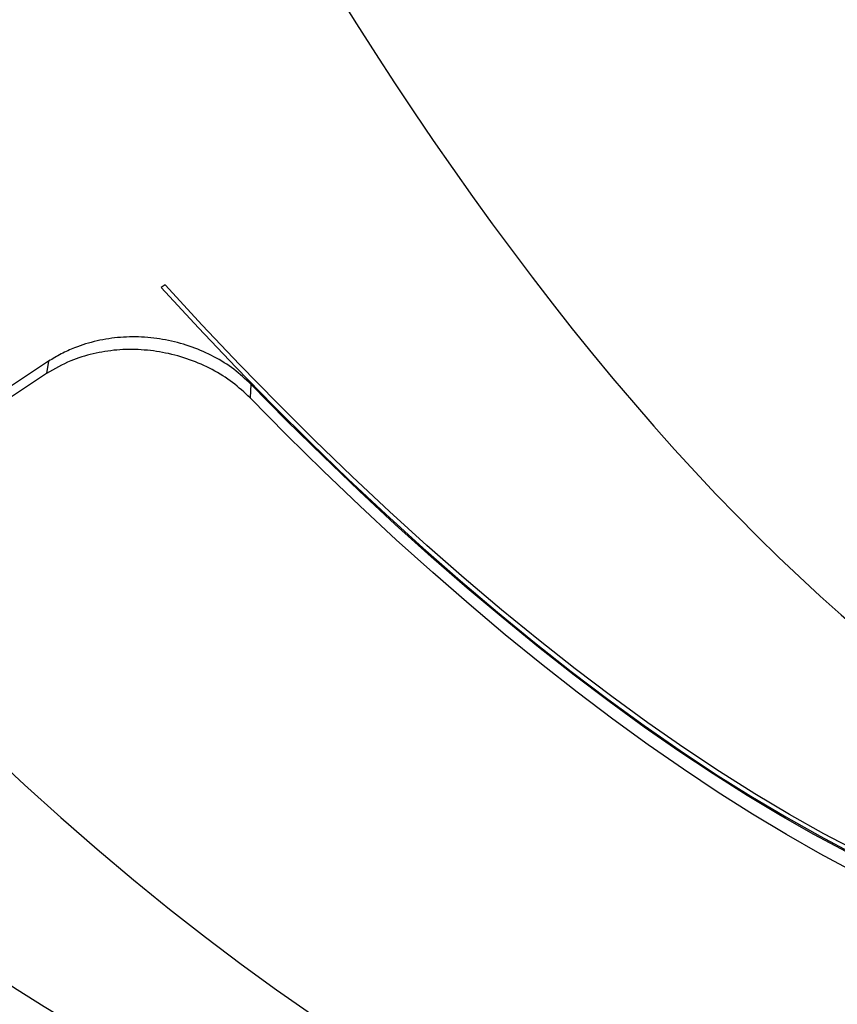
# Model space of a CAD drawing. Units: millimetres. Extents: x 935 to 3060, y 1140 to 2076.
# Drawn here: x 2242 to 2259, y 1822 to 1843 of the extents above; entities that cross this region are included whole.
import ezdxf

# ---------------------------------------------------------------- set-up
doc = ezdxf.new("R2010")
doc.units = ezdxf.units.MM
doc.header["$LTSCALE"] = 200
doc.header["$PDSIZE"] = -1
doc.layers.add('VP-DIM', color=7, linetype='Continuous')
doc.layers.add('VP-HIC', color=6, linetype='Continuous')
doc.layers.add('VP-EQ', color=7, linetype='Continuous', true_color=0x8a3492)
doc.dimstyles.new('ISO-25', dxfattribs={"dimtxt": 2.5, "dimasz": 2.5, "dimexe": 1.25, "dimexo": 0.625, "dimtad": 1, "dimtxsty": 'Standard', "dimcen": 2.5, "dimadec": 0, "dimazin": 0, "dimtfac": 1, "dimtmove": 0, "dimatfit": 3, "dimfxl": 1, "dimarcsym": 0})

# ---------------------------------------------------------------- blocks, each defined once
blk = doc.blocks.new('*D70')
at = {"layer": 'Defpoints', "color": 0}
for p in [(2754.185, 2056.056), (2754.185, 1711.25), (1612.312, 1577.005)]:
    blk.add_point(p, dxfattribs=at)
at = {"layer": 'VP-DIM', "color": 0, "lineweight": -2}
for p, q in [((1612.312, 1986.056), (1612.312, 2076.056)), ((2754.185, 1986.056), (2754.185, 2076.056)), ((1632.312, 2056.056), (2143.249, 2056.056)), ((2734.185, 2056.056), (2223.249, 2056.056))]:
    blk.add_line(p, q, dxfattribs=at)
at = {"layer": 'VP-DIM', "color": 0}
for points in [[(1632.312, 2059.389), (1632.312, 2052.723), (1612.312, 2056.056)], [(2734.185, 2052.723), (2734.185, 2059.389), (2754.185, 2056.056)]]:
    blk.add_solid(points, dxfattribs=at)
at = {"layer": 'VP-DIM', "color": 0, "insert": (2183.249, 2056.056), "char_height": 20, "attachment_point": 5}
blk.add_mtext('1142', dxfattribs=at)
blk = doc.blocks.new('*D71')
at = {"layer": 'Defpoints', "color": 0}
for p in [(2127.552, 1878.056), (2047.579, 1151.5), (3040.185, 1151.5)]:
    blk.add_point(p, dxfattribs=at)
at = {"layer": 'VP-DIM', "color": 0, "lineweight": -2}
for p, q in [((2970.185, 1878.056), (3060.185, 1878.056)), ((3040.185, 1858.056), (3040.185, 1547.008)), ((3040.185, 1171.5), (3040.185, 1473.674)), ((2970.185, 1151.5), (3060.185, 1151.5))]:
    blk.add_line(p, q, dxfattribs=at)
at = {"layer": 'VP-DIM', "color": 0}
for points in [[(3043.519, 1858.056), (3036.852, 1858.056), (3040.185, 1878.056)], [(3036.852, 1171.5), (3043.519, 1171.5), (3040.185, 1151.5)]]:
    blk.add_solid(points, dxfattribs=at)
at = {"layer": 'VP-DIM', "color": 0, "insert": (3040.185, 1510.341), "char_height": 20, "attachment_point": 5, "rotation": 90}
blk.add_mtext('727', dxfattribs=at)
blk = doc.blocks.new('*D72')
at = {"layer": 'Defpoints', "color": 0}
for p in [(2554.185, 1972.636), (2554.185, 1752.385), (1812.312, 1554.105)]:
    blk.add_point(p, dxfattribs=at)
at = {"layer": 'VP-DIM', "color": 0, "lineweight": -2}
for p, q in [((1812.312, 1902.636), (1812.312, 1992.636)), ((2554.185, 1902.636), (2554.185, 1992.636)), ((1832.312, 1972.636), (2146.582, 1972.636)), ((2534.185, 1972.636), (2219.915, 1972.636))]:
    blk.add_line(p, q, dxfattribs=at)
at = {"layer": 'VP-DIM', "color": 0}
for points in [[(1832.312, 1975.97), (1832.312, 1969.303), (1812.312, 1972.636)], [(2534.185, 1969.303), (2534.185, 1975.97), (2554.185, 1972.636)]]:
    blk.add_solid(points, dxfattribs=at)
at = {"layer": 'VP-DIM', "color": 0, "insert": (2183.249, 1972.636), "char_height": 20, "attachment_point": 5}
blk.add_mtext('742', dxfattribs=at)
blk = doc.blocks.new('*D73')
at = {"layer": 'Defpoints', "color": 0}
for p in [(2283.05, 1908.902), (2119.327, 1355.082), (2937.517, 1355.082)]:
    blk.add_point(p, dxfattribs=at)
at = {"layer": 'VP-DIM', "color": 0, "lineweight": -2}
for p, q in [((2867.517, 1908.902), (2957.517, 1908.902)), ((2937.517, 1888.902), (2937.517, 1668.659)), ((2937.517, 1375.082), (2937.517, 1595.326)), ((2867.517, 1355.082), (2957.517, 1355.082))]:
    blk.add_line(p, q, dxfattribs=at)
at = {"layer": 'VP-DIM', "color": 0}
for points in [[(2940.85, 1888.902), (2934.184, 1888.902), (2937.517, 1908.902)], [(2934.184, 1375.082), (2940.85, 1375.082), (2937.517, 1355.082)]]:
    blk.add_solid(points, dxfattribs=at)
at = {"layer": 'VP-DIM', "color": 0, "insert": (2937.517, 1631.992), "char_height": 20, "attachment_point": 5, "rotation": 90}
blk.add_mtext('554', dxfattribs=at)
blk = doc.blocks.new('1730_1')
at = {"color": 7, "linetype": 'Continuous', "lineweight": 25}
for p, q in [((15036.365, 3965.793), (15036.285, 3965.74)), ((15033.946, 3964.208), (15030.857, 3962.173)), ((15033.946, 3964.208), (15033.904, 3963.951)), ((15033.904, 3963.951), (15030.815, 3961.917)), ((15038.148, 3963.731), (15038.13, 3963.45))]:
    blk.add_line(p, q, dxfattribs=at)
at = {"color": 7, "linetype": 'Continuous', "lineweight": 25, "flags": 128}
for points in [[(15036.285, 3965.74), (15037.058, 3964.902), (15037.834, 3964.085), (15038.612, 3963.289), (15039.391, 3962.514), (15040.17, 3961.762), (15040.948, 3961.034), (15041.725, 3960.329), (15042.499, 3959.65), (15043.271, 3958.996), (15044.04, 3958.367), (15044.804, 3957.766), (15045.563, 3957.191), (15046.316, 3956.645), (15047.063, 3956.126), (15047.802, 3955.637), (15048.534, 3955.176), (15049.257, 3954.746), (15049.971, 3954.345), (15050.674, 3953.975), (15051.367, 3953.636)], [(15051.447, 3953.689), (15050.754, 3954.028), (15050.051, 3954.398), (15049.337, 3954.799), (15048.614, 3955.229), (15047.883, 3955.69), (15047.143, 3956.179), (15046.396, 3956.697), (15045.643, 3957.244), (15044.884, 3957.818), (15044.12, 3958.42), (15043.352, 3959.048), (15042.58, 3959.703), (15041.805, 3960.382), (15041.028, 3961.087), (15040.25, 3961.815), (15039.471, 3962.567), (15038.692, 3963.341), (15037.914, 3964.138), (15037.138, 3964.955), (15036.365, 3965.793)], [(15050.522, 3954.02), (15049.842, 3954.383), (15049.152, 3954.774), (15048.455, 3955.193), (15047.749, 3955.639), (15047.036, 3956.113), (15046.317, 3956.613), (15045.591, 3957.14), (15044.86, 3957.692), (15044.124, 3958.269), (15043.385, 3958.871), (15042.641, 3959.498), (15041.895, 3960.148), (15041.147, 3960.821), (15040.398, 3961.516), (15039.648, 3962.234), (15038.897, 3962.972), (15038.148, 3963.731)], [(15050.522, 3954.02), (15049.842, 3954.383), (15049.152, 3954.774), (15048.455, 3955.193), (15047.749, 3955.639), (15047.036, 3956.113), (15046.317, 3956.613), (15045.591, 3957.14), (15044.86, 3957.692), (15044.124, 3958.269), (15043.385, 3958.871), (15042.641, 3959.498), (15041.895, 3960.148), (15041.147, 3960.821), (15040.398, 3961.516), (15039.648, 3962.234), (15038.897, 3962.972), (15038.148, 3963.731)], [(15050.66, 3953.616), (15049.972, 3953.983), (15049.274, 3954.379), (15048.567, 3954.804), (15047.853, 3955.256), (15047.131, 3955.735), (15046.402, 3956.242), (15045.667, 3956.775), (15044.927, 3957.334), (15044.182, 3957.919), (15043.433, 3958.528), (15042.68, 3959.163), (15041.925, 3959.821), (15041.167, 3960.502), (15040.408, 3961.207), (15039.649, 3961.933), (15038.889, 3962.681), (15038.13, 3963.45)], [(15050.66, 3953.616), (15049.972, 3953.983), (15049.274, 3954.379), (15048.567, 3954.804), (15047.853, 3955.256), (15047.131, 3955.735), (15046.402, 3956.242), (15045.667, 3956.775), (15044.927, 3957.334), (15044.182, 3957.919), (15043.433, 3958.528), (15042.68, 3959.163), (15041.925, 3959.821), (15041.167, 3960.502), (15040.408, 3961.207), (15039.649, 3961.933), (15038.889, 3962.681), (15038.13, 3963.45)], [(15032.685, 3956.119), (15033.444, 3955.415), (15034.202, 3954.734), (15034.957, 3954.075), (15035.71, 3953.441), (15036.459, 3952.831), (15037.204, 3952.247), (15037.944, 3951.687), (15038.679, 3951.154), (15039.408, 3950.648)], [(15032.685, 3956.119), (15033.444, 3955.415), (15034.202, 3954.734), (15034.957, 3954.075), (15035.71, 3953.441), (15036.459, 3952.831), (15037.204, 3952.247), (15037.944, 3951.687), (15038.679, 3951.154), (15039.408, 3950.648)]]:
    blk.add_lwpolyline(points, dxfattribs=at)
at = {"color": 7, "linetype": 'Continuous', "lineweight": 25}
for centre, major_axis, ratio, start_param, end_param in [((15047.978, 3991.551), (-15.26, 37.029), 0.402784, 6.209414, 8.762865), ((15024.464, 3976.063), (-27.637, 29.007), 0.337089, 6.222354, 8.806854), ((15007.65, 3952.65), (36.194, -17.226), 0.288447, 3.089562, 5.732232)]:
    blk.add_ellipse(centre, major_axis=major_axis, ratio=ratio, start_param=start_param, end_param=end_param, dxfattribs=at)
for points, knots in [([(15038.148, 3963.731), (15038.033, 3963.838), (15037.804, 3964.05), (15037.388, 3964.31), (15036.93, 3964.512), (15036.443, 3964.65), (15035.941, 3964.717), (15035.439, 3964.715), (15034.947, 3964.641), (15034.536, 3964.515), (15034.203, 3964.365), (15034.031, 3964.26), (15033.946, 3964.208)], [0, 0, 0, 0, 0.108401, 0.216769, 0.32521, 0.433651, 0.540396, 0.647143, 0.754536, 0.861926, 0.930956, 1, 1, 1, 1]), ([(15038.148, 3963.731), (15038.033, 3963.838), (15037.804, 3964.05), (15037.388, 3964.31), (15036.93, 3964.512), (15036.443, 3964.65), (15035.941, 3964.717), (15035.439, 3964.715), (15034.947, 3964.641), (15034.536, 3964.515), (15034.203, 3964.365), (15034.031, 3964.26), (15033.946, 3964.208)], [0, 0, 0, 0, 0.108401, 0.216769, 0.32521, 0.433651, 0.540396, 0.647143, 0.754536, 0.861926, 0.930956, 1, 1, 1, 1]), ([(15038.13, 3963.45), (15038.013, 3963.559), (15037.778, 3963.777), (15037.351, 3964.043), (15036.881, 3964.25), (15036.382, 3964.39), (15035.871, 3964.457), (15035.362, 3964.453), (15034.868, 3964.373), (15034.367, 3964.22), (15034.067, 3964.046), (15033.904, 3963.951)], [0, 0, 0, 0, 0.110478, 0.220924, 0.331472, 0.442016, 0.549851, 0.657683, 0.764859, 0.872024, 1, 1, 1, 1]), ([(15038.13, 3963.45), (15038.013, 3963.559), (15037.778, 3963.777), (15037.351, 3964.043), (15036.881, 3964.25), (15036.382, 3964.39), (15035.871, 3964.457), (15035.362, 3964.453), (15034.868, 3964.373), (15034.367, 3964.22), (15034.067, 3964.046), (15033.904, 3963.951)], [0, 0, 0, 0, 0.110478, 0.220924, 0.331472, 0.442016, 0.549851, 0.657683, 0.764859, 0.872024, 1, 1, 1, 1])]:
    blk.add_open_spline(points, degree=3, knots=knots, dxfattribs=at)
blk = doc.blocks.new('1730-1_2D')
at = {"layer": 'VP-EQ', "color": 0}
blk.add_lwpolyline([(2292.975, 1825.702, 0.204577), (2170.152, 1878.078), (2084.952, 1878.035, 0.33183), (1922.073, 1756.436, 0.009399), (1916.931, 1754.121, 0.137348), (1855.855, 1701.095), (1710.812, 1701.095, 0.414214)], format="xyb", dxfattribs=at)
blk.add_blockref('1730_1', (-12790.98, -2128.39), dxfattribs=at)

msp = doc.modelspace()

# ---------------------------------------------------------------- linework, layer by layer
at = {"layer": 'VP-HIC', "color": 6}
msp.add_lwpolyline([(2291.705, 1500.636, 0.073063), (2252.032, 1554.455), (2179.637, 1627.472, 0.321877), (1915.038, 1672.042), (1915.037, 1708.03, -0.414074), (2084.952, 1878.035), (2170.152, 1878.078, -0.205398), (2292.896, 1825.625, -0.121977), (2333.571, 1754.738, -0.018337), (2336.552, 1742.635, -0.051253), (2340.106, 1708.056), (2340.106, 1619.605, -0.196015), (2291.647, 1500.745)], format="xyb", dxfattribs=at)

# ---------------------------------------------------------------- block references
at = {"layer": 'VP-DIM', "color": 0}
msp.add_blockref('1730-1_2D', (0, 0), dxfattribs=at)

# ---------------------------------------------------------------- dimensions: what is measured, and where the dimension line sits
for base, p1, p2, picture, middle in [((2754.185, 2056.056), (1612.312, 1577.005), (2754.185, 1711.25), '*D70', (2183.249, 2056.056)), ((2554.185, 1972.636), (1812.312, 1554.105), (2554.185, 1752.385), '*D72', (2183.249, 1972.636))]:
    dim = msp.add_linear_dim(base=base, p1=p1, p2=p2, dimstyle='ISO-25', override={"dimtxt": 20, "dimasz": 20, "dimexe": 20, "dimexo": 50, "dimgap": 10, "dimtad": 0, "dimdec": 0, "dimzin": 1, "dimadec": 2, "dimfxl": 70, "dimfxlon": 1, "dimtzin": 1}, dxfattribs=at)
    dim.commit()
    dim.dimension.update_dxf_attribs({"geometry": picture, "text_midpoint": middle})
dim = msp.add_linear_dim(base=(2937.517, 1355.082), p1=(2283.05, 1908.902), p2=(2119.327, 1355.082), angle=90, dimstyle='ISO-25', override={"dimtxt": 20, "dimasz": 20, "dimexe": 20, "dimexo": 50, "dimgap": 10, "dimtad": 0, "dimdec": 0, "dimzin": 1, "dimadec": 2, "dimfxl": 70, "dimfxlon": 1, "dimtzin": 1}, dxfattribs=at)
dim.commit()
dim.dimension.update_dxf_attribs({"geometry": '*D73', "text_midpoint": (2937.517, 1631.992)})
dim = msp.add_linear_dim(base=(3040.185, 1151.5), p1=(2127.552, 1878.056), p2=(2047.579, 1151.5), angle=90, dimstyle='ISO-25', override={"dimtxt": 20, "dimasz": 20, "dimexe": 20, "dimexo": 50, "dimgap": 10, "dimtad": 0, "dimdec": 0, "dimzin": 1, "dimadec": 2, "dimfxl": 70, "dimfxlon": 1, "dimtzin": 1}, dxfattribs=at)
dim.commit()
dim.dimension.update_dxf_attribs({"geometry": '*D71', "text_midpoint": (3040.185, 1510.341), "dimtype": 160})

doc.saveas('drawing.dxf')
